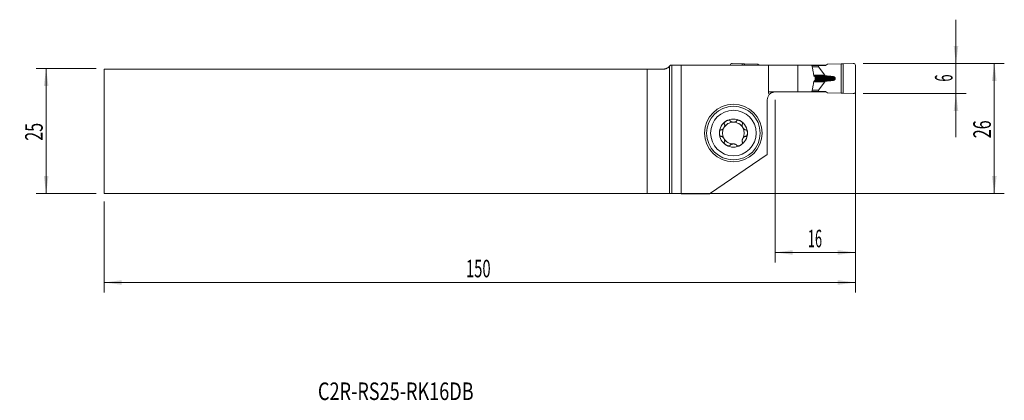
# Model space of a CAD drawing. Units: millimetres. Extents: x -130 to 67, y -54 to 22.
import ezdxf

# ---------------------------------------------------------------- set-up
doc = ezdxf.new("R2010")
doc.units = ezdxf.units.MM
for name, color, linetype in [('1', 4, 'Continuous'), ('2', 7, 'Continuous'), ('SK1', 4, 'Continuous'), ('SK2', 7, 'Continuous'), ('SK6', 5, 'Continuous')]:
    doc.layers.add(name, color=color, linetype=linetype)
doc.styles.add('iso_b_vert', font='simplex.shx')
doc.dimstyles.get("Standard").update_dxf_attribs({"dimtxt": 0.18, "dimasz": 0.18, "dimexe": 0.18, "dimexo": 0.0625, "dimgap": 0.09, "dimtad": 1, "dimzin": 0, "dimdsep": 52, "dimtxsty": 'Standard', "dimcen": 0.09, "dimadec": 0, "dimazin": 0, "dimtfac": 1, "dimtdec": 4, "dimtofl": 0, "dimtmove": 0, "dimatfit": 3, "dimfxl": 1, "dimtolj": 1, "dimtzin": 0, "dimarcsym": 0})

# ---------------------------------------------------------------- blocks, each defined once
blk = doc.blocks.new('_U0')
at = {"layer": '2', "lineweight": 13}
for p, q in [((38.695468, 13.5625), (66.857968, 13.5625)), ((64.857968, 13.5625), (64.857968, -12.4375)), ((-111.304532, -12.4375), (66.857968, -12.4375))]:
    blk.add_line(p, q, dxfattribs=at)
at = {"layer": '2', "lineweight": 18}
for points in [[(64.857968, 13.5625), (65.318751, 10.062502), (64.397184, 10.062498)], [(64.857968, -12.4375), (64.397184, -8.937502), (65.318751, -8.937498)]]:
    blk.add_solid(points, dxfattribs=at)
at = {"layer": '2', "lineweight": 18, "insert": (64.168334, -1.370466), "char_height": 3.5, "attachment_point": 7, "rotation": 90, "line_spacing_factor": 1.084337, "style": 'iso_b_vert'}
blk.add_mtext('\\W0.6740;26', dxfattribs=at)
blk = doc.blocks.new('_U1')
at = {"layer": '2', "lineweight": 13}
for p, q in [((57.207968, -1.1875), (57.207968, 22.3125)), ((38.695468, 13.5625), (59.207968, 13.5625)), ((38.695468, 7.5625), (59.207968, 7.5625))]:
    blk.add_line(p, q, dxfattribs=at)
at = {"layer": '2', "lineweight": 18}
for points in [[(57.207968, 13.5625), (56.747184, 17.062498), (57.668751, 17.062502)], [(57.207968, 7.5625), (57.668751, 4.062502), (56.747184, 4.062498)]]:
    blk.add_solid(points, dxfattribs=at)
at = {"layer": '2', "lineweight": 18, "insert": (56.518334, 9.937267), "char_height": 3.5, "attachment_point": 7, "rotation": 90, "line_spacing_factor": 1.084337, "style": 'iso_b_vert'}
blk.add_mtext('\\W0.5404;6', dxfattribs=at)
blk = doc.blocks.new('_U2')
at = {"layer": 'SK2', "lineweight": 13}
for p, q in [((-114.479532, 12.5625), (-126.492032, 12.5625)), ((-124.492032, -12.4375), (-124.492032, 12.5625)), ((-114.479532, -12.4375), (-126.492032, -12.4375))]:
    blk.add_line(p, q, dxfattribs=at)
at = {"layer": 'SK2', "lineweight": 18}
for points in [[(-124.492032, 12.5625), (-124.031249, 9.062502), (-124.952816, 9.062498)], [(-124.492032, -12.4375), (-124.952816, -8.937502), (-124.031249, -8.937498)]]:
    blk.add_solid(points, dxfattribs=at)
at = {"layer": 'SK2', "lineweight": 18, "insert": (-125.181666, -1.870466), "char_height": 3.5, "attachment_point": 7, "rotation": 90, "line_spacing_factor": 1.084337, "style": 'iso_b_vert'}
blk.add_mtext('\\W0.6740;25', dxfattribs=at)
blk = doc.blocks.new('_U3')
at = {"layer": '2', "lineweight": 13}
for p, q in [((37.107968, 11.975), (37.107968, -26.1875)), ((21.107968, 6.3), (21.107968, -26.1875)), ((21.107968, -24.1875), (37.107968, -24.1875))]:
    blk.add_line(p, q, dxfattribs=at)
at = {"layer": '2', "lineweight": 18}
for points in [[(21.107968, -24.1875), (24.607966, -23.726716), (24.607969, -24.648284)], [(37.107968, -24.1875), (33.607969, -24.648284), (33.607966, -23.726716)]]:
    blk.add_solid(points, dxfattribs=at)
at = {"layer": '2', "lineweight": 18, "insert": (27.640435, -23.154866), "char_height": 3.5, "attachment_point": 7, "line_spacing_factor": 1.084337, "style": 'iso_b_vert'}
blk.add_mtext('\\W0.5321;16', dxfattribs=at)
blk = doc.blocks.new('_U4')
at = {"layer": 'SK2', "lineweight": 13}
for p, q in [((37.107968, 11.975), (37.107968, -32.1875)), ((-112.892032, -14.025), (-112.892032, -32.1875)), ((-112.892032, -30.1875), (37.107968, -30.1875))]:
    blk.add_line(p, q, dxfattribs=at)
at = {"layer": 'SK2', "lineweight": 18}
for points in [[(-112.892032, -30.1875), (-109.392034, -29.726716), (-109.392031, -30.648284)], [(37.107968, -30.1875), (33.607969, -30.648284), (33.607966, -29.726716)]]:
    blk.add_solid(points, dxfattribs=at)
at = {"layer": 'SK2', "lineweight": 18, "insert": (-40.667298, -29.154866), "char_height": 3.5, "attachment_point": 7, "line_spacing_factor": 1.084337, "style": 'iso_b_vert'}
blk.add_mtext('\\W0.6217;150', dxfattribs=at)

msp = doc.modelspace()

# ---------------------------------------------------------------- linework, layer by layer
at = {"layer": '1', "lineweight": 18}
for p, q in [((0, 13.011), (0, -12.439)), ((0.482, 13.237), (0.158, 13.237)), ((2.304, 13.237), (0.482, 13.237)), ((19.753, 13.237), (2.304, 13.237)), ((2.304, 13.237), (2.304, -12.473)), ((12.531, 13.579), (14.539, 13.462)), ((14.539, 13.462), (14.965, 13.484)), ((14.539, 13.462), (14.539, 13.237)), ((17.64, 13.395), (14.965, 13.484)), ((14.965, 13.237), (14.965, 13.484)), ((17.64, 13.395), (17.93, 13.237)), ((19.753, 13.237), (25.608, 13.237)), ((19.753, 7.887), (19.753, 13.237)), ((25.608, 13.237), (28.414, 13.237)), ((25.608, 13.237), (25.608, 7.887)), ((28.414, 13.237), (29.915, 13.237)), ((28.414, 13.237), (28.615, 12.289)), ((29.719, 13.162), (28.429, 13.162)), ((31.148, 13.162), (29.719, 13.162)), ((29.719, 12.921), (29.719, 13.162)), ((31.018, 11.212), (29.726, 12.904)), ((29.915, 13.237), (31.286, 13.237)), ((29.915, 13.162), (29.915, 13.237)), ((31.575, 13.395), (31.148, 13.162)), ((31.575, 13.395), (34.251, 13.484)), ((34.677, 13.462), (34.251, 13.484)), ((34.251, 7.641), (34.251, 13.484)), ((36.685, 13.579), (34.677, 13.462)), ((34.677, 13.462), (34.677, 7.663)), ((37.108, 13.179), (37.108, 7.946)), ((29.108, 10.837), (29.108, 10.288)), ((31.018, 9.913), (29.726, 8.221)), ((31.414, 11.076), (31.103, 11.168)), ((31.414, 10.049), (31.103, 9.957)), ((33.097, 10.582), (33.097, 10.542)), ((25.608, 7.887), (21.108, 7.887)), ((28.414, 7.887), (25.608, 7.887)), ((28.615, 8.836), (28.414, 7.887)), ((28.414, 7.887), (29.915, 7.887)), ((29.719, 7.963), (28.429, 7.963)), ((29.719, 8.204), (29.719, 7.963)), ((31.148, 7.963), (29.719, 7.963)), ((29.915, 7.887), (29.915, 7.963)), ((29.915, 7.887), (31.286, 7.887)), ((31.575, 7.73), (31.148, 7.963)), ((19.508, 6.287), (19.508, -4.641)), ((31.575, 7.73), (34.251, 7.641)), ((34.677, 7.663), (34.251, 7.641)), ((36.685, 7.546), (34.677, 7.663)), ((19.508, -4.641), (7.955, -12.473)), ((0.482, -12.444), (2.304, -12.473)), ((2.304, -12.473), (7.955, -12.473))]:
    msp.add_line(p, q, dxfattribs=at)
at = {"layer": '1', "lineweight": 13}
for p, q in [((0.482, -12.444), (0.482, 13.237)), ((29.719, 12.921), (28.481, 12.921)), ((29.726, 12.904), (28.484, 12.904)), ((31.018, 11.212), (28.805, 11.212)), ((31.018, 9.913), (28.806, 9.913)), ((31.103, 11.168), (28.812, 11.168)), ((31.103, 9.957), (28.813, 9.957)), ((28.828, 11.076), (31.414, 11.076)), ((28.828, 10.049), (31.414, 10.049)), ((31.59, 11.046), (28.87, 11.046)), ((31.59, 10.079), (28.87, 10.079)), ((32.278, 10.99), (28.999, 10.99)), ((32.278, 10.135), (28.999, 10.135)), ((29.108, 10.773), (33.058, 10.773)), ((29.108, 10.582), (33.097, 10.582)), ((29.108, 10.542), (33.097, 10.542)), ((29.108, 10.352), (33.058, 10.352)), ((19.753, 7.887), (21.108, 7.887)), ((29.719, 8.204), (28.481, 8.204)), ((29.726, 8.221), (28.484, 8.221))]:
    msp.add_line(p, q, dxfattribs=at)
at = {"layer": '1', "lineweight": 18}
for radius in [5.75, 5.35]:
    msp.add_circle((12.758, -0.338), radius, dxfattribs=at)
at = {"layer": '1', "lineweight": 13}
msp.add_circle((12.758, -0.338), 4.55, dxfattribs=at)
at = {"layer": '1', "lineweight": 18}
for centre, radius, start, end in [((12.508, 13.179), 0.4, 86.667, 171.6438), ((36.708, 13.179), 0.4, 0, 93.333), ((36.708, 7.946), 0.4, 266.667, 0), ((21.108, 6.287), 1.6, 138.29462, 180), ((12.758, -0.338), 2.807, 120, 180), ((12.758, -0.338), 2.807, 60, 120), ((12.758, -0.338), 2.807, 360, 60), ((12.758, -0.338), 2.177, 150, 210), ((12.758, -0.338), 2.177, 90, 150), ((12.758, -0.338), 2.177, 30, 90), ((12.758, -0.338), 2.177, 330, 30), ((12.758, -0.338), 2.807, 180, 240), ((12.758, -0.338), 2.177, 210, 270), ((12.758, -0.338), 2.807, 300, 360), ((12.758, -0.338), 2.807, 240, 300)]:
    msp.add_arc(centre, radius, start, end, dxfattribs=at)
for centre, major_axis, ratio, start_param, end_param in [((30.153, 12.921), (0.433, 0), 0.230868, 3.1415927, -2.9670401), ((31.444, 11.23), (0.433, 0), 0.230868, -2.9670597, -2.4775092), ((31.444, 9.895), (0.433, 0), 0.230868, 2.4775092, 2.9670597), ((22.542, 7.887), (-2.79, 0), 0.573576, 0, 0.3412864), ((30.153, 8.204), (0.433, 0), 0.230868, 2.9670401, -3.1415927), ((-2.416, -12.447), (3, 0), 0.004363, 0.2617994, 0.6346379)]:
    msp.add_ellipse(centre, major_axis=major_axis, ratio=ratio, start_param=start_param, end_param=end_param, dxfattribs=at)
for points, degree, knots in [([(0.158, 13.237), (0.134, 13.197), (0.11, 13.158), (0.057, 13.083), (0.029, 13.046), (0, 13.011)], 3, [0, 0, 0, 0, 0.5, 0.5, 1, 1, 1, 1]), ([(28.615, 12.289), (28.637, 12.188), (28.656, 12.086), (28.694, 11.882), (28.712, 11.78), (28.747, 11.576), (28.764, 11.473), (28.798, 11.268), (28.814, 11.165), (28.83, 11.062)], 3, [0, 0, 0, 0, 0.25, 0.25, 0.5, 0.5, 0.75, 0.75, 1, 1, 1, 1]), ([(28.83, 10.062), (28.814, 9.96), (28.798, 9.857), (28.764, 9.652), (28.747, 9.549), (28.712, 9.345), (28.694, 9.243), (28.656, 9.039), (28.637, 8.937), (28.615, 8.836)], 3, [0, 0, 0, 0, 0.25, 0.25, 0.5, 0.5, 0.75, 0.75, 1, 1, 1, 1]), ([(29.027, 10.978), (29.039, 10.973), (29.049, 10.966), (29.064, 10.953), (29.069, 10.948), (29.077, 10.937), (29.081, 10.931), (29.089, 10.919), (29.092, 10.912), (29.098, 10.898), (29.1, 10.891), (29.104, 10.876), (29.105, 10.869), (29.107, 10.853), (29.108, 10.845), (29.108, 10.837)], 3, [0, 0, 0, 0, 0.25, 0.25, 0.375, 0.375, 0.5, 0.5, 0.625, 0.625, 0.75, 0.75, 0.875, 0.875, 1, 1, 1, 1]), ([(29.108, 10.288), (29.108, 10.272), (29.106, 10.256), (29.098, 10.226), (29.092, 10.213), (29.081, 10.194), (29.077, 10.188), (29.069, 10.177), (29.064, 10.172), (29.054, 10.163), (29.049, 10.159), (29.038, 10.152), (29.033, 10.149), (29.027, 10.147)], 3, [0, 0, 0, 0, 0.25, 0.25, 0.5, 0.5, 0.625, 0.625, 0.75, 0.75, 0.875, 0.875, 1, 1, 1, 1]), ([(31.59, 11.046), (31.584, 11.046), (31.572, 11.047), (31.554, 11.05), (31.537, 11.052), (31.52, 11.054), (31.504, 11.057), (31.489, 11.059), (31.475, 11.062), (31.461, 11.065), (31.449, 11.067), (31.437, 11.07), (31.425, 11.073), (31.418, 11.075), (31.414, 11.076)], 3, [0, 0, 0, 0, 0.1055988, 0.2071331, 0.3046062, 0.3980223, 0.4873856, 0.5727013, 0.6539753, 0.7312142, 0.804426, 0.8736198, 0.9388068, 1, 1, 1, 1]), ([(32.278, 10.99), (32.251, 10.992), (32.197, 10.996), (32.117, 11.001), (32.038, 11.007), (31.96, 11.013), (31.884, 11.019), (31.809, 11.026), (31.735, 11.032), (31.662, 11.039), (31.614, 11.043), (31.59, 11.046)], 3, [0, 0, 0, 0, 0.1182279, 0.2346764, 0.3493455, 0.4622354, 0.5733461, 0.6826778, 0.7902306, 0.8960046, 1, 1, 1, 1]), ([(32.278, 10.99), (32.508, 10.975), (32.689, 10.939), (32.806, 10.915), (32.89, 10.886), (33.033, 10.834), (33.058, 10.773)], 2, [0, 0, 0, 0.5, 0.5, 0.75, 0.75, 1, 1, 1]), ([(32.278, 10.135), (32.29, 10.136), (32.312, 10.137), (32.345, 10.14), (32.377, 10.142), (32.408, 10.145), (32.438, 10.149), (32.467, 10.152), (32.495, 10.155), (32.523, 10.159), (32.549, 10.162), (32.575, 10.166), (32.6, 10.17), (32.623, 10.174), (32.646, 10.178), (32.668, 10.182), (32.702, 10.189), (32.746, 10.198), (32.798, 10.211), (32.846, 10.225), (32.881, 10.236), (32.906, 10.245), (32.922, 10.252), (32.937, 10.258), (32.951, 10.264), (32.964, 10.271), (32.976, 10.277), (32.988, 10.284), (32.999, 10.291), (33.009, 10.297), (33.018, 10.304), (33.026, 10.311), (33.034, 10.317), (33.04, 10.324), (33.046, 10.331), (33.051, 10.338), (33.055, 10.345), (33.057, 10.349), (33.058, 10.352)], 3, [0, 0, 0, 0, 0.0409973, 0.0809093, 0.1197362, 0.1574782, 0.1941359, 0.2297094, 0.2641993, 0.297606, 0.3299299, 0.3611716, 0.3913318, 0.420411, 0.44841, 0.4753297, 0.5011709, 0.5725929, 0.6380809, 0.697671, 0.7514108, 0.7727799, 0.7932346, 0.8127822, 0.831431, 0.8491907, 0.8660725, 0.8820894, 0.8972565, 0.9115918, 0.9251165, 0.937856, 0.9498404, 0.9611062, 0.971697, 0.9816656, 0.9910749, 1, 1, 1, 1]), ([(33.058, 10.352), (33.059, 10.355), (33.062, 10.363), (33.067, 10.374), (33.07, 10.385), (33.074, 10.397), (33.077, 10.408), (33.08, 10.419), (33.083, 10.43), (33.086, 10.441), (33.088, 10.453), (33.09, 10.464), (33.092, 10.475), (33.093, 10.486), (33.094, 10.498), (33.095, 10.509), (33.096, 10.52), (33.096, 10.531), (33.097, 10.539), (33.097, 10.542)], 3, [0, 0, 0, 0, 0.0615884, 0.1226883, 0.1833263, 0.2435298, 0.3033266, 0.3627452, 0.4218145, 0.4805641, 0.539024, 0.5972246, 0.6551967, 0.7129716, 0.7705808, 0.8280562, 0.8854297, 0.9427335, 1, 1, 1, 1]), ([(21.108, 7.887), (21.051, 7.887), (20.995, 7.884), (20.883, 7.873), (20.827, 7.864), (20.717, 7.84), (20.663, 7.825), (20.582, 7.799), (20.555, 7.789), (20.502, 7.769), (20.476, 7.757), (20.345, 7.699), (20.247, 7.641), (20.068, 7.508), (19.986, 7.433), (19.913, 7.352)], 3, [0, 0, 0, 0, 0.125, 0.125, 0.25, 0.25, 0.375, 0.375, 0.4375, 0.4375, 0.5, 0.5, 0.75, 0.75, 1, 1, 1, 1]), ([(11.355, 2.093), (11.323, 2.075), (11.292, 2.056), (11.232, 2.014), (11.203, 1.992), (11.147, 1.946), (11.12, 1.922), (11.068, 1.87), (11.044, 1.843), (11.01, 1.801), (11, 1.786), (10.98, 1.756), (10.97, 1.741), (10.954, 1.71), (10.946, 1.694), (10.936, 1.669), (10.933, 1.661), (10.928, 1.644), (10.926, 1.636), (10.92, 1.61), (10.918, 1.593), (10.917, 1.568), (10.918, 1.56), (10.919, 1.543), (10.922, 1.527), (10.928, 1.512), (10.934, 1.497), (10.938, 1.49), (10.951, 1.47), (10.961, 1.458), (10.973, 1.448)], 3, [0, 0, 0, 0, 0.125, 0.125, 0.25, 0.25, 0.375, 0.375, 0.5, 0.5, 0.5625, 0.5625, 0.625, 0.625, 0.6875, 0.6875, 0.71875, 0.71875, 0.75, 0.75, 0.8125, 0.8125, 0.84375, 0.84375, 0.875, 0.90625, 0.90625, 0.9375, 0.9375, 1, 1, 1, 1]), ([(11.355, 2.093), (11.386, 2.111), (11.418, 2.128), (11.484, 2.16), (11.518, 2.174), (11.586, 2.2), (11.621, 2.211), (11.673, 2.225), (11.691, 2.229), (11.726, 2.237), (11.744, 2.24), (11.798, 2.248), (11.834, 2.25), (11.887, 2.249), (11.905, 2.247), (11.931, 2.243), (11.94, 2.242), (11.957, 2.238), (11.966, 2.236), (11.99, 2.228), (12.006, 2.222), (12.028, 2.209), (12.035, 2.205), (12.049, 2.195), (12.061, 2.184), (12.072, 2.172), (12.081, 2.159), (12.085, 2.152), (12.096, 2.131), (12.101, 2.117), (12.104, 2.101)], 3, [0, 0, 0, 0, 0.125, 0.125, 0.25, 0.25, 0.375, 0.375, 0.4375, 0.4375, 0.5, 0.5, 0.625, 0.625, 0.6875, 0.6875, 0.71875, 0.71875, 0.75, 0.75, 0.8125, 0.8125, 0.84375, 0.84375, 0.875, 0.90625, 0.90625, 0.9375, 0.9375, 1, 1, 1, 1]), ([(12.113, 2.083), (12.116, 2.077), (12.119, 2.071), (12.126, 2.059), (12.13, 2.053), (12.143, 2.037), (12.152, 2.026), (12.172, 2.007), (12.183, 1.998), (12.205, 1.98), (12.217, 1.972), (12.254, 1.949), (12.28, 1.935), (12.321, 1.917), (12.335, 1.912), (12.363, 1.901), (12.377, 1.896), (12.421, 1.883), (12.45, 1.875), (12.51, 1.862), (12.541, 1.856), (12.602, 1.848), (12.633, 1.845), (12.695, 1.84), (12.727, 1.839), (12.789, 1.839), (12.821, 1.84), (12.883, 1.845), (12.914, 1.848), (12.975, 1.856), (13.006, 1.862), (13.066, 1.875), (13.096, 1.883), (13.153, 1.901), (13.181, 1.911), (13.222, 1.929), (13.236, 1.936), (13.262, 1.949), (13.274, 1.957), (13.299, 1.972), (13.311, 1.98), (13.333, 1.998), (13.344, 2.007), (13.364, 2.027), (13.373, 2.037), (13.39, 2.059), (13.397, 2.071), (13.403, 2.083)], 3, [0, 0, 0, 0, 0.015625, 0.015625, 0.03125, 0.03125, 0.0625, 0.0625, 0.09375, 0.09375, 0.125, 0.125, 0.1875, 0.1875, 0.21875, 0.21875, 0.25, 0.25, 0.3125, 0.3125, 0.375, 0.375, 0.4375, 0.4375, 0.5, 0.5, 0.5625, 0.5625, 0.625, 0.625, 0.6875, 0.6875, 0.75, 0.75, 0.8125, 0.8125, 0.84375, 0.84375, 0.875, 0.875, 0.90625, 0.90625, 0.9375, 0.9375, 0.96875, 0.96875, 1, 1, 1, 1]), ([(14.161, 2.093), (14.13, 2.111), (14.097, 2.128), (14.032, 2.16), (13.998, 2.174), (13.93, 2.2), (13.895, 2.211), (13.825, 2.23), (13.79, 2.237), (13.736, 2.245), (13.718, 2.247), (13.682, 2.249), (13.664, 2.25), (13.629, 2.249), (13.611, 2.247), (13.585, 2.244), (13.576, 2.242), (13.559, 2.238), (13.551, 2.236), (13.526, 2.228), (13.51, 2.222), (13.488, 2.209), (13.481, 2.205), (13.467, 2.195), (13.455, 2.185), (13.444, 2.172), (13.435, 2.159), (13.431, 2.153), (13.42, 2.131), (13.415, 2.117), (13.412, 2.101)], 3, [0, 0, 0, 0, 0.125, 0.125, 0.25, 0.25, 0.375, 0.375, 0.5, 0.5, 0.5625, 0.5625, 0.625, 0.625, 0.6875, 0.6875, 0.71875, 0.71875, 0.75, 0.75, 0.8125, 0.8125, 0.84375, 0.84375, 0.875, 0.90625, 0.90625, 0.9375, 0.9375, 1, 1, 1, 1]), ([(14.161, 2.093), (14.193, 2.075), (14.224, 2.055), (14.284, 2.014), (14.313, 1.992), (14.369, 1.946), (14.396, 1.922), (14.435, 1.883), (14.447, 1.87), (14.471, 1.843), (14.483, 1.829), (14.517, 1.787), (14.537, 1.757), (14.562, 1.71), (14.57, 1.693), (14.58, 1.669), (14.583, 1.661), (14.588, 1.644), (14.59, 1.635), (14.596, 1.61), (14.598, 1.593), (14.599, 1.568), (14.598, 1.559), (14.597, 1.543), (14.594, 1.527), (14.588, 1.512), (14.582, 1.497), (14.578, 1.49), (14.565, 1.47), (14.555, 1.458), (14.543, 1.448)], 3, [0, 0, 0, 0, 0.125, 0.125, 0.25, 0.25, 0.375, 0.375, 0.4375, 0.4375, 0.5, 0.5, 0.625, 0.625, 0.6875, 0.6875, 0.71875, 0.71875, 0.75, 0.75, 0.8125, 0.8125, 0.84375, 0.84375, 0.875, 0.90625, 0.90625, 0.9375, 0.9375, 1, 1, 1, 1]), ([(9.951, -0.338), (9.951, -0.301), (9.953, -0.265), (9.958, -0.192), (9.963, -0.156), (9.975, -0.084), (9.982, -0.048), (9.996, 0.004), (10.001, 0.022), (10.013, 0.056), (10.019, 0.073), (10.032, 0.107), (10.04, 0.123), (10.056, 0.155), (10.064, 0.171), (10.083, 0.201), (10.093, 0.216), (10.109, 0.237), (10.115, 0.243), (10.126, 0.256), (10.133, 0.262), (10.152, 0.28), (10.165, 0.291), (10.187, 0.304), (10.194, 0.308), (10.21, 0.314), (10.217, 0.317), (10.233, 0.321), (10.241, 0.323), (10.257, 0.325), (10.273, 0.325), (10.289, 0.323), (10.304, 0.32), (10.312, 0.318), (10.319, 0.315)], 3, [0, 0, 0, 0, 0.125, 0.125, 0.25, 0.25, 0.375, 0.375, 0.4375, 0.4375, 0.5, 0.5, 0.5625, 0.5625, 0.625, 0.625, 0.6875, 0.6875, 0.71875, 0.71875, 0.75, 0.75, 0.8125, 0.8125, 0.84375, 0.84375, 0.875, 0.875, 0.90625, 0.90625, 0.9375, 0.96875, 0.96875, 1, 1, 1, 1]), ([(10.984, 1.431), (10.992, 1.42), (10.999, 1.408), (11.007, 1.389), (11.009, 1.382), (11.013, 1.369), (11.015, 1.362), (11.024, 1.328), (11.028, 1.299), (11.029, 1.256), (11.029, 1.241), (11.028, 1.212), (11.027, 1.197), (11.022, 1.153), (11.017, 1.123), (11.007, 1.079), (11.003, 1.064), (10.995, 1.035), (10.991, 1.02), (10.977, 0.976), (10.967, 0.947), (10.932, 0.862), (10.905, 0.806), (10.858, 0.725), (10.841, 0.698), (10.806, 0.646), (10.788, 0.621), (10.75, 0.572), (10.73, 0.548), (10.688, 0.503), (10.667, 0.481), (10.622, 0.44), (10.599, 0.421), (10.563, 0.394), (10.551, 0.386), (10.526, 0.37), (10.513, 0.363), (10.488, 0.349), (10.474, 0.343), (10.448, 0.332), (10.435, 0.327), (10.408, 0.32), (10.394, 0.317), (10.367, 0.314), (10.353, 0.313), (10.339, 0.314)], 3, [0, 0, 0, 0, 0.03125, 0.03125, 0.046875, 0.046875, 0.0625, 0.0625, 0.125, 0.125, 0.15625, 0.15625, 0.1875, 0.1875, 0.25, 0.25, 0.28125, 0.28125, 0.3125, 0.3125, 0.375, 0.375, 0.5, 0.5, 0.5625, 0.5625, 0.625, 0.625, 0.6875, 0.6875, 0.75, 0.75, 0.8125, 0.8125, 0.84375, 0.84375, 0.875, 0.875, 0.90625, 0.90625, 0.9375, 0.9375, 0.96875, 0.96875, 1, 1, 1, 1]), ([(14.532, 1.431), (14.528, 1.426), (14.524, 1.42), (14.518, 1.408), (14.515, 1.401), (14.507, 1.382), (14.502, 1.369), (14.495, 1.342), (14.493, 1.328), (14.489, 1.3), (14.488, 1.286), (14.486, 1.242), (14.487, 1.213), (14.492, 1.168), (14.494, 1.154), (14.499, 1.124), (14.502, 1.109), (14.512, 1.065), (14.52, 1.035), (14.539, 0.977), (14.549, 0.948), (14.572, 0.89), (14.585, 0.862), (14.613, 0.806), (14.627, 0.778), (14.659, 0.724), (14.675, 0.697), (14.71, 0.645), (14.728, 0.62), (14.767, 0.571), (14.787, 0.547), (14.828, 0.502), (14.85, 0.48), (14.894, 0.439), (14.917, 0.42), (14.953, 0.394), (14.966, 0.386), (14.99, 0.37), (15.003, 0.362), (15.029, 0.349), (15.042, 0.343), (15.068, 0.332), (15.081, 0.327), (15.109, 0.32), (15.122, 0.317), (15.149, 0.314), (15.163, 0.313), (15.177, 0.314)], 3, [0, 0, 0, 0, 0.015625, 0.015625, 0.03125, 0.03125, 0.0625, 0.0625, 0.09375, 0.09375, 0.125, 0.125, 0.1875, 0.1875, 0.21875, 0.21875, 0.25, 0.25, 0.3125, 0.3125, 0.375, 0.375, 0.4375, 0.4375, 0.5, 0.5, 0.5625, 0.5625, 0.625, 0.625, 0.6875, 0.6875, 0.75, 0.75, 0.8125, 0.8125, 0.84375, 0.84375, 0.875, 0.875, 0.90625, 0.90625, 0.9375, 0.9375, 0.96875, 0.96875, 1, 1, 1, 1]), ([(15.565, -0.338), (15.565, -0.301), (15.563, -0.265), (15.557, -0.192), (15.553, -0.156), (15.541, -0.084), (15.534, -0.048), (15.515, 0.022), (15.504, 0.057), (15.484, 0.107), (15.476, 0.123), (15.46, 0.156), (15.452, 0.171), (15.433, 0.202), (15.423, 0.216), (15.407, 0.237), (15.401, 0.244), (15.389, 0.256), (15.383, 0.263), (15.364, 0.28), (15.35, 0.291), (15.329, 0.304), (15.321, 0.308), (15.306, 0.314), (15.291, 0.32), (15.275, 0.323), (15.259, 0.325), (15.251, 0.325), (15.227, 0.324), (15.212, 0.321), (15.197, 0.315)], 3, [0, 0, 0, 0, 0.125, 0.125, 0.25, 0.25, 0.375, 0.375, 0.5, 0.5, 0.5625, 0.5625, 0.625, 0.625, 0.6875, 0.6875, 0.71875, 0.71875, 0.75, 0.75, 0.8125, 0.8125, 0.84375, 0.84375, 0.875, 0.90625, 0.90625, 0.9375, 0.9375, 1, 1, 1, 1]), ([(9.951, -0.338), (9.951, -0.374), (9.953, -0.41), (9.958, -0.483), (9.963, -0.519), (9.975, -0.591), (9.982, -0.627), (9.996, -0.679), (10.001, -0.697), (10.013, -0.731), (10.019, -0.748), (10.032, -0.782), (10.04, -0.798), (10.056, -0.83), (10.064, -0.846), (10.083, -0.877), (10.093, -0.891), (10.109, -0.912), (10.115, -0.918), (10.127, -0.931), (10.133, -0.938), (10.152, -0.955), (10.165, -0.966), (10.187, -0.979), (10.195, -0.983), (10.21, -0.989), (10.225, -0.995), (10.241, -0.998), (10.257, -1), (10.265, -1), (10.289, -0.999), (10.304, -0.996), (10.319, -0.99)], 3, [0, 0, 0, 0, 0.125, 0.125, 0.25, 0.25, 0.375, 0.375, 0.4375, 0.4375, 0.5, 0.5, 0.5625, 0.5625, 0.625, 0.625, 0.6875, 0.6875, 0.71875, 0.71875, 0.75, 0.75, 0.8125, 0.8125, 0.84375, 0.84375, 0.875, 0.90625, 0.90625, 0.9375, 0.9375, 1, 1, 1, 1]), ([(10.339, -0.989), (10.353, -0.988), (10.367, -0.989), (10.394, -0.992), (10.408, -0.995), (10.435, -1.002), (10.448, -1.007), (10.475, -1.018), (10.488, -1.024), (10.514, -1.038), (10.526, -1.045), (10.551, -1.061), (10.563, -1.069), (10.587, -1.087), (10.599, -1.096), (10.622, -1.115), (10.633, -1.125), (10.667, -1.156), (10.689, -1.178), (10.73, -1.223), (10.75, -1.247), (10.788, -1.296), (10.806, -1.321), (10.841, -1.373), (10.858, -1.4), (10.905, -1.481), (10.932, -1.537), (10.967, -1.623), (10.978, -1.652), (10.996, -1.711), (11.004, -1.74), (11.017, -1.799), (11.022, -1.828), (11.027, -1.872), (11.028, -1.887), (11.029, -1.917), (11.029, -1.931), (11.028, -1.96), (11.027, -1.974), (11.023, -2.003), (11.021, -2.017), (11.014, -2.044), (11.009, -2.057), (10.999, -2.083), (10.992, -2.095), (10.984, -2.106)], 3, [0, 0, 0, 0, 0.03125, 0.03125, 0.0625, 0.0625, 0.09375, 0.09375, 0.125, 0.125, 0.15625, 0.15625, 0.1875, 0.1875, 0.21875, 0.21875, 0.25, 0.25, 0.3125, 0.3125, 0.375, 0.375, 0.4375, 0.4375, 0.5, 0.5, 0.625, 0.625, 0.6875, 0.6875, 0.75, 0.75, 0.8125, 0.8125, 0.84375, 0.84375, 0.875, 0.875, 0.90625, 0.90625, 0.9375, 0.9375, 0.96875, 0.96875, 1, 1, 1, 1]), ([(15.177, -0.989), (15.17, -0.989), (15.163, -0.988), (15.149, -0.989), (15.142, -0.989), (15.122, -0.992), (15.108, -0.995), (15.081, -1.002), (15.068, -1.007), (15.042, -1.018), (15.028, -1.024), (14.99, -1.044), (14.965, -1.06), (14.929, -1.087), (14.917, -1.096), (14.894, -1.115), (14.883, -1.125), (14.849, -1.155), (14.828, -1.177), (14.787, -1.222), (14.767, -1.246), (14.728, -1.295), (14.71, -1.32), (14.675, -1.372), (14.659, -1.399), (14.627, -1.453), (14.613, -1.481), (14.585, -1.537), (14.572, -1.565), (14.549, -1.623), (14.539, -1.652), (14.52, -1.71), (14.512, -1.74), (14.499, -1.799), (14.494, -1.829), (14.489, -1.873), (14.488, -1.888), (14.487, -1.917), (14.487, -1.932), (14.488, -1.961), (14.489, -1.975), (14.493, -2.003), (14.495, -2.017), (14.502, -2.045), (14.507, -2.058), (14.517, -2.083), (14.524, -2.095), (14.532, -2.106)], 3, [0, 0, 0, 0, 0.015625, 0.015625, 0.03125, 0.03125, 0.0625, 0.0625, 0.09375, 0.09375, 0.125, 0.125, 0.1875, 0.1875, 0.21875, 0.21875, 0.25, 0.25, 0.3125, 0.3125, 0.375, 0.375, 0.4375, 0.4375, 0.5, 0.5, 0.5625, 0.5625, 0.625, 0.625, 0.6875, 0.6875, 0.75, 0.75, 0.8125, 0.8125, 0.84375, 0.84375, 0.875, 0.875, 0.90625, 0.90625, 0.9375, 0.9375, 0.96875, 0.96875, 1, 1, 1, 1]), ([(15.565, -0.338), (15.565, -0.374), (15.563, -0.41), (15.557, -0.483), (15.553, -0.519), (15.541, -0.591), (15.534, -0.627), (15.52, -0.679), (15.515, -0.697), (15.503, -0.731), (15.497, -0.748), (15.477, -0.798), (15.461, -0.831), (15.433, -0.877), (15.423, -0.891), (15.406, -0.912), (15.401, -0.919), (15.389, -0.932), (15.383, -0.938), (15.364, -0.956), (15.35, -0.966), (15.329, -0.979), (15.321, -0.983), (15.306, -0.989), (15.29, -0.995), (15.275, -0.998), (15.259, -1), (15.251, -1), (15.227, -0.999), (15.212, -0.996), (15.197, -0.99)], 3, [0, 0, 0, 0, 0.125, 0.125, 0.25, 0.25, 0.375, 0.375, 0.4375, 0.4375, 0.5, 0.5, 0.625, 0.625, 0.6875, 0.6875, 0.71875, 0.71875, 0.75, 0.75, 0.8125, 0.8125, 0.84375, 0.84375, 0.875, 0.90625, 0.90625, 0.9375, 0.9375, 1, 1, 1, 1]), ([(11.355, -2.768), (11.323, -2.75), (11.292, -2.73), (11.232, -2.689), (11.203, -2.667), (11.147, -2.621), (11.12, -2.597), (11.081, -2.558), (11.069, -2.545), (11.045, -2.518), (11.033, -2.504), (10.999, -2.462), (10.979, -2.432), (10.954, -2.385), (10.946, -2.368), (10.936, -2.344), (10.933, -2.336), (10.928, -2.319), (10.925, -2.31), (10.92, -2.285), (10.918, -2.268), (10.917, -2.243), (10.918, -2.234), (10.919, -2.218), (10.922, -2.202), (10.928, -2.187), (10.934, -2.172), (10.938, -2.165), (10.951, -2.145), (10.961, -2.133), (10.973, -2.123)], 3, [0, 0, 0, 0, 0.125, 0.125, 0.25, 0.25, 0.375, 0.375, 0.4375, 0.4375, 0.5, 0.5, 0.625, 0.625, 0.6875, 0.6875, 0.71875, 0.71875, 0.75, 0.75, 0.8125, 0.8125, 0.84375, 0.84375, 0.875, 0.90625, 0.90625, 0.9375, 0.9375, 1, 1, 1, 1]), ([(11.355, -2.768), (11.386, -2.786), (11.418, -2.803), (11.484, -2.835), (11.518, -2.849), (11.586, -2.875), (11.621, -2.886), (11.691, -2.905), (11.726, -2.912), (11.78, -2.92), (11.798, -2.922), (11.834, -2.924), (11.852, -2.925), (11.887, -2.924), (11.905, -2.922), (11.931, -2.919), (11.94, -2.917), (11.957, -2.913), (11.965, -2.911), (11.99, -2.903), (12.006, -2.897), (12.028, -2.884), (12.035, -2.88), (12.049, -2.87), (12.061, -2.86), (12.071, -2.847), (12.081, -2.834), (12.085, -2.828), (12.096, -2.806), (12.101, -2.792), (12.104, -2.776)], 3, [0, 0, 0, 0, 0.125, 0.125, 0.25, 0.25, 0.375, 0.375, 0.5, 0.5, 0.5625, 0.5625, 0.625, 0.625, 0.6875, 0.6875, 0.71875, 0.71875, 0.75, 0.75, 0.8125, 0.8125, 0.84375, 0.84375, 0.875, 0.90625, 0.90625, 0.9375, 0.9375, 1, 1, 1, 1]), ([(13.403, -2.758), (13.4, -2.752), (13.397, -2.746), (13.389, -2.734), (13.385, -2.728), (13.373, -2.712), (13.364, -2.701), (13.344, -2.682), (13.333, -2.673), (13.311, -2.655), (13.299, -2.647), (13.262, -2.624), (13.236, -2.61), (13.195, -2.592), (13.181, -2.587), (13.153, -2.576), (13.139, -2.571), (13.095, -2.558), (13.066, -2.55), (13.006, -2.537), (12.975, -2.531), (12.914, -2.523), (12.883, -2.52), (12.821, -2.515), (12.789, -2.514), (12.727, -2.514), (12.695, -2.515), (12.633, -2.52), (12.602, -2.523), (12.54, -2.531), (12.51, -2.537), (12.45, -2.55), (12.42, -2.558), (12.363, -2.576), (12.334, -2.586), (12.294, -2.604), (12.28, -2.611), (12.254, -2.624), (12.242, -2.632), (12.217, -2.647), (12.205, -2.655), (12.183, -2.673), (12.172, -2.682), (12.152, -2.702), (12.143, -2.712), (12.126, -2.734), (12.119, -2.746), (12.113, -2.758)], 3, [0, 0, 0, 0, 0.015625, 0.015625, 0.03125, 0.03125, 0.0625, 0.0625, 0.09375, 0.09375, 0.125, 0.125, 0.1875, 0.1875, 0.21875, 0.21875, 0.25, 0.25, 0.3125, 0.3125, 0.375, 0.375, 0.4375, 0.4375, 0.5, 0.5, 0.5625, 0.5625, 0.625, 0.625, 0.6875, 0.6875, 0.75, 0.75, 0.8125, 0.8125, 0.84375, 0.84375, 0.875, 0.875, 0.90625, 0.90625, 0.9375, 0.9375, 0.96875, 0.96875, 1, 1, 1, 1]), ([(14.161, -2.768), (14.13, -2.786), (14.097, -2.803), (14.032, -2.835), (13.998, -2.849), (13.93, -2.875), (13.895, -2.886), (13.843, -2.9), (13.825, -2.904), (13.79, -2.912), (13.772, -2.915), (13.718, -2.923), (13.682, -2.925), (13.629, -2.924), (13.611, -2.922), (13.585, -2.918), (13.576, -2.917), (13.559, -2.913), (13.55, -2.911), (13.525, -2.903), (13.51, -2.897), (13.488, -2.884), (13.481, -2.88), (13.467, -2.87), (13.455, -2.859), (13.444, -2.847), (13.435, -2.834), (13.43, -2.827), (13.42, -2.806), (13.415, -2.792), (13.412, -2.776)], 3, [0, 0, 0, 0, 0.125, 0.125, 0.25, 0.25, 0.375, 0.375, 0.4375, 0.4375, 0.5, 0.5, 0.625, 0.625, 0.6875, 0.6875, 0.71875, 0.71875, 0.75, 0.75, 0.8125, 0.8125, 0.84375, 0.84375, 0.875, 0.90625, 0.90625, 0.9375, 0.9375, 1, 1, 1, 1]), ([(14.161, -2.768), (14.193, -2.75), (14.224, -2.731), (14.284, -2.689), (14.313, -2.667), (14.369, -2.621), (14.396, -2.597), (14.448, -2.545), (14.472, -2.518), (14.506, -2.476), (14.516, -2.461), (14.536, -2.431), (14.546, -2.416), (14.562, -2.385), (14.57, -2.369), (14.58, -2.344), (14.583, -2.336), (14.588, -2.319), (14.59, -2.311), (14.596, -2.285), (14.598, -2.268), (14.599, -2.243), (14.598, -2.235), (14.597, -2.218), (14.594, -2.202), (14.588, -2.187), (14.582, -2.172), (14.578, -2.165), (14.565, -2.145), (14.555, -2.133), (14.543, -2.123)], 3, [0, 0, 0, 0, 0.125, 0.125, 0.25, 0.25, 0.375, 0.375, 0.5, 0.5, 0.5625, 0.5625, 0.625, 0.625, 0.6875, 0.6875, 0.71875, 0.71875, 0.75, 0.75, 0.8125, 0.8125, 0.84375, 0.84375, 0.875, 0.90625, 0.90625, 0.9375, 0.9375, 1, 1, 1, 1])]:
    msp.add_open_spline(points, degree=degree, knots=knots, dxfattribs=at)
for points, degree in [([(28.83, 11.062), (28.896, 11.036), (28.962, 11.007), (29.027, 10.978)], 3), ([(29.027, 10.147), (28.962, 10.118), (28.896, 10.089), (28.83, 10.062)], 3), ([(31.59, 10.079), (31.485, 10.069), (31.414, 10.049)], 2), ([(32.278, 10.135), (31.928, 10.112), (31.59, 10.079)], 2), ([(33.058, 10.773), (33.096, 10.678), (33.097, 10.582)], 2), ([(12.104, 2.101), (12.107, 2.095), (12.11, 2.089), (12.113, 2.083)], 3), ([(13.403, 2.083), (13.406, 2.089), (13.409, 2.095), (13.412, 2.101)], 3), ([(10.339, 0.314), (10.333, 0.314), (10.326, 0.315), (10.319, 0.315)], 3), ([(10.984, 1.431), (10.981, 1.437), (10.977, 1.442), (10.973, 1.448)], 3), ([(14.543, 1.448), (14.539, 1.442), (14.535, 1.437), (14.532, 1.431)], 3), ([(15.177, 0.314), (15.183, 0.314), (15.19, 0.315), (15.197, 0.315)], 3), ([(10.319, -0.99), (10.326, -0.99), (10.333, -0.989), (10.339, -0.989)], 3), ([(15.197, -0.99), (15.19, -0.99), (15.183, -0.989), (15.177, -0.989)], 3), ([(10.973, -2.123), (10.977, -2.117), (10.981, -2.112), (10.984, -2.106)], 3), ([(12.113, -2.758), (12.11, -2.764), (12.107, -2.77), (12.104, -2.776)], 3), ([(13.412, -2.776), (13.409, -2.77), (13.406, -2.764), (13.403, -2.758)], 3), ([(14.532, -2.106), (14.535, -2.112), (14.539, -2.117), (14.543, -2.123)], 3)]:
    msp.add_open_spline(points, degree=degree, dxfattribs=at)
at = {"layer": 'SK1', "lineweight": 18}
for p, q in [((-112.892, 12.438), (-4.455, 12.438)), ((-112.892, -12.438), (-112.892, 12.438)), ((-4.455, 12.438), (-1.228, 12.438)), ((-4.455, 12.438), (-4.455, -12.438)), ((0, 13.011), (0, -12.439)), ((-112.892, -12.438), (-4.455, -12.438))]:
    msp.add_line(p, q, dxfattribs=at)
msp.add_ellipse((-2.416, -12.447), major_axis=(3, 0), ratio=0.004363, start_param=0.6346379, end_param=2.3183807, dxfattribs=at)
msp.add_open_spline([(0, 13.011), (-0.034, 12.97), (-0.071, 12.931), (-0.148, 12.855), (-0.189, 12.819), (-0.254, 12.768), (-0.276, 12.751), (-0.321, 12.719), (-0.344, 12.703), (-0.415, 12.658), (-0.464, 12.63), (-0.567, 12.579), (-0.62, 12.556), (-0.704, 12.525), (-0.732, 12.516), (-0.791, 12.498), (-0.82, 12.49), (-0.91, 12.468), (-0.971, 12.457), (-1.097, 12.442), (-1.161, 12.438), (-1.228, 12.438)], degree=3, knots=[0, 0, 0, 0, 0.125, 0.125, 0.25, 0.25, 0.3125, 0.3125, 0.375, 0.375, 0.5, 0.5, 0.625, 0.625, 0.6875, 0.6875, 0.75, 0.75, 0.875, 0.875, 1, 1, 1, 1], dxfattribs=at)

# ---------------------------------------------------------------- texts
at = {"layer": 'SK6', "lineweight": 18, "insert": (-70.207, -53.664), "char_height": 3.5, "attachment_point": 7, "line_spacing_factor": 1.084337, "style": 'iso_b_vert'}
msp.add_mtext('\\W0.7570;C2R-RS25-RK16DB', dxfattribs=at)

# ---------------------------------------------------------------- dimensions: what is measured, and where the dimension line sits
at = {"layer": '2', "lineweight": 18}
for base, p1, p2, picture, middle in [((57.208, 13.562), (37.108, 7.562), (37.108, 13.562), '_U1', (57.208, 10.562)), ((64.858, -12.438), (37.108, 13.562), (-112.892, -12.438), '_U0', (64.858, 0.562))]:
    dim = msp.add_linear_dim(base=base, p1=p1, p2=p2, angle=90, dimstyle='Standard', override={"dimtxt": 3.5, "dimasz": 3.5, "dimexe": 2, "dimexo": 1.5875, "dimgap": 1.75, "dimtad": 1, "dimtih": 0, "dimtoh": 0, "dimdec": 2, "dimlfac": 1, "dimzin": 8, "dimdsep": 46, "dimlunit": 2, "dimpost": '<>', "dimtxsty": 'iso_b_vert', "dimsah": 1, "dimse1": 0, "dimse2": 0, "dimsd1": 0, "dimsd2": 0, "dimclrd": 2, "dimclre": 2, "dimclrt": 2, "dimtol": 0, "dimtm": -0.1, "dimtfac": 1, "dimtdec": 2, "dimtofl": 1, "dimtmove": 0, "dimtzin": 8, "dimlwd": 13, "dimlwe": 13}, dxfattribs=at)
    dim.commit()
    dim.dimension.update_dxf_attribs({"geometry": picture, "text_midpoint": middle})
dim = msp.add_linear_dim(base=(37.108, -24.188), p1=(21.108, 7.887), p2=(37.108, 13.562), dimstyle='Standard', override={"dimtxt": 3.5, "dimasz": 3.5, "dimexe": 2, "dimexo": 1.5875, "dimgap": 1.75, "dimtad": 1, "dimtih": 1, "dimtoh": 0, "dimdec": 1, "dimlfac": 1, "dimzin": 8, "dimdsep": 46, "dimlunit": 2, "dimpost": '<>', "dimtxsty": 'iso_b_vert', "dimsah": 1, "dimse1": 0, "dimse2": 0, "dimsd1": 0, "dimsd2": 0, "dimclrd": 2, "dimclre": 2, "dimclrt": 2, "dimtol": 0, "dimtm": -0.1, "dimtfac": 1, "dimtdec": 2, "dimtofl": 1, "dimtmove": 0, "dimtzin": 8, "dimlwd": 13, "dimlwe": 13}, dxfattribs=at)
dim.commit()
dim.dimension.update_dxf_attribs({"geometry": '_U3', "text_midpoint": (29.108, -24.188)})
at = {"layer": 'SK2', "lineweight": 18}
dim = msp.add_linear_dim(base=(-124.492, 12.562), p1=(-112.892, -12.438), p2=(-112.892, 12.562), angle=90, dimstyle='Standard', override={"dimtxt": 3.5, "dimasz": 3.5, "dimexe": 2, "dimexo": 1.5875, "dimgap": 1.75, "dimtad": 1, "dimtih": 0, "dimtoh": 0, "dimdec": 2, "dimlfac": 1, "dimzin": 8, "dimdsep": 46, "dimlunit": 2, "dimpost": '<>', "dimtxsty": 'iso_b_vert', "dimsah": 1, "dimse1": 0, "dimse2": 0, "dimsd1": 0, "dimsd2": 0, "dimclrd": 2, "dimclre": 2, "dimclrt": 2, "dimtol": 0, "dimtm": -0.1, "dimtfac": 1, "dimtdec": 2, "dimtofl": 1, "dimtmove": 0, "dimtzin": 8, "dimlwd": 13, "dimlwe": 13}, dxfattribs=at)
dim.commit()
dim.dimension.update_dxf_attribs({"geometry": '_U2', "text_midpoint": (-124.492, 0.062)})
dim = msp.add_linear_dim(base=(37.108, -30.188), p1=(-112.892, -12.438), p2=(37.108, 13.562), dimstyle='Standard', override={"dimtxt": 3.5, "dimasz": 3.5, "dimexe": 2, "dimexo": 1.5875, "dimgap": 1.75, "dimtad": 1, "dimtih": 1, "dimtoh": 0, "dimdec": 1, "dimlfac": 1, "dimzin": 8, "dimdsep": 46, "dimlunit": 2, "dimpost": '<>', "dimtxsty": 'iso_b_vert', "dimsah": 1, "dimse1": 0, "dimse2": 0, "dimsd1": 0, "dimsd2": 0, "dimclrd": 2, "dimclre": 2, "dimclrt": 2, "dimtol": 0, "dimtm": -0.1, "dimtfac": 1, "dimtdec": 2, "dimtofl": 1, "dimtmove": 0, "dimtzin": 8, "dimlwd": 13, "dimlwe": 13}, dxfattribs=at)
dim.commit()
dim.dimension.update_dxf_attribs({"geometry": '_U4', "text_midpoint": (-37.892, -30.188)})

doc.saveas('drawing.dxf')
